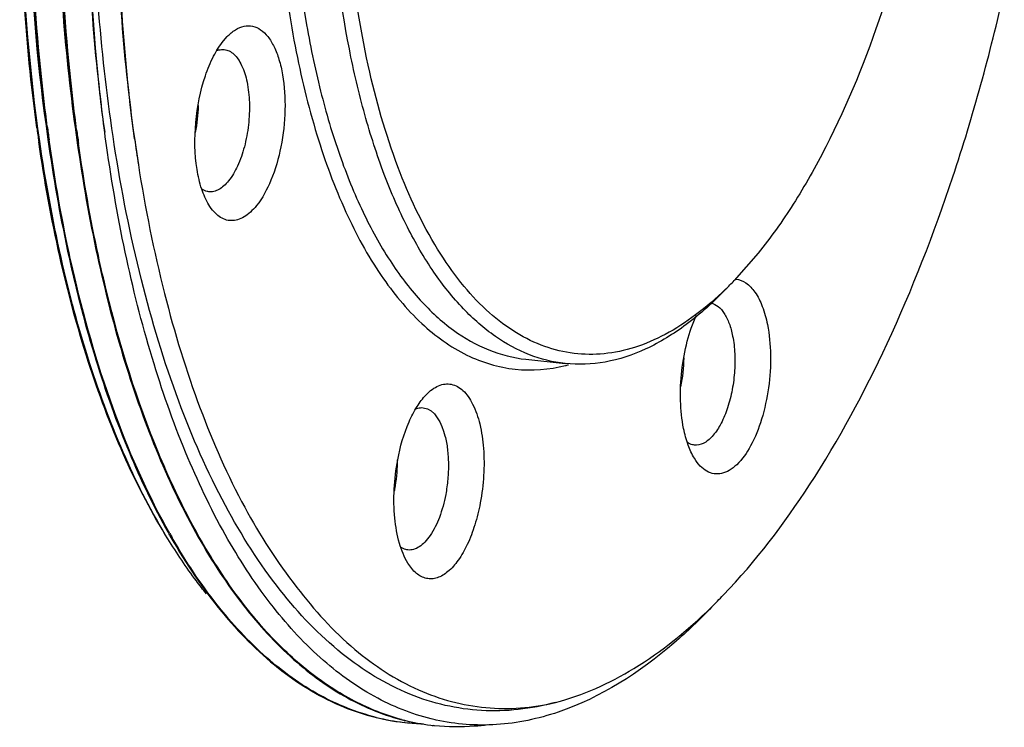
# Model space of a CAD drawing. Units: inches. Extents: x -1240 to 315, y -177 to 178.
# Drawn here: x -1212 to -1181, y -58 to -35 of the extents above; entities that cross this region are included whole.
import ezdxf

# ---------------------------------------------------------------- set-up
doc = ezdxf.new("R2010")
doc.units = ezdxf.units.IN
doc.header["$LTSCALE"] = 1.28622
doc.header["$MEASUREMENT"] = 0
doc.layers.get('0').update_dxf_attribs({"linetype": 'CONTINUOUS'})
doc.layers.add('02___PRT_ALL_AXES', color=7, linetype='CONTINUOUS')

msp = doc.modelspace()

# ---------------------------------------------------------------- linework, layer by layer
at = {"linetype": 'Continuous'}
for p, q in [((-1205.61, -35.8438), (-1205.4956, -35.7138)), ((-1208.4374, -38.9616), (-1208.4493, -38.8741)), ((-1208.4442, -38.9431), (-1208.3182, -39.7892)), ((-1188.605, -42.6023), (-1189.3703, -43.474)), ((-1199.8314, -57.5318), (-1199.8652, -57.528)), ((-1198.8472, -57.4518), (-1198.8835, -57.4437)), ((-1198.8976, -57.6328), (-1198.9346, -57.6287))]:
    msp.add_line(p, q, dxfattribs=at)
for centre, radius, start, end in [((-1211.3949, -37.7839), 4.993, 348.68654, 358.57697), ((-1159.3515, -31.5291), 52.6743, 187.72739, 188.21817), ((-1156.9409, -31.3714), 54.7489, 187.55422, 188.00876), ((-1155.9872, -31.4693), 54.7703, 187.55955, 188.01818), ((-1156.9367, -31.965), 51.9738, 187.73651, 188.65821), ((-1197.7185, -35.4568), 11.5746, 314.24706, 316.15784), ((-1195.9683, -45.8418), 5.0071, 348.35164, 358.9608), ((-1195.9692, -41.1973), 5.13, 283.89056, 285.06124), ((-1205.0713, -49.1772), 4.9979, 349.29624, 358.96438), ((-1204.8535, -49.1824), 4.7801, 358.98015, 0.13234), ((-1204.8871, -49.2121), 4.8105, 348.60756, 349.29722), ((-1188.8593, -41.0638), 21.2446, 208.91694, 209.41843), ((-1189.2206, -41.2675), 20.8298, 209.41855, 209.88522), ((-1189.1915, -41.2756), 20.8218, 209.47442, 209.92054), ((-1202.6044, -41.0961), 17.8749, 314.38341, 316.17659), ((-1199.0843, -50.6531), 6.9192, 256.02682, 263.51904), ((-1198.1268, -50.65), 7.0261, 255.00702, 255.78107), ((-1198.1508, -50.7489), 6.9244, 255.77218, 262.83083), ((-1199.0913, -50.6913), 6.8804, 263.8248, 268.69167), ((-1198.1604, -50.8101), 6.8624, 262.8467, 263.5222)]:
    msp.add_arc(centre, radius, start, end, dxfattribs=at)
for points, start_tangent, end_tangent in [([(-1206.7797, -6.697), (-1209.0377, -14.3412), (-1210.4218, -22.6503), (-1210.8391, -31.083), (-1210.2601, -39.0899)], (-0.3478697, -0.9375429), (0.1392419, -0.9902584)), ([(-1206.9334, -7.1112), (-1209.1318, -14.5537), (-1210.4793, -22.6441), (-1210.8855, -30.8554), (-1210.3216, -38.6525)], (-0.3478667, -0.937544), (0.1392278, -0.9902604)), ([(-1205.0183, -7.1776), (-1207.2368, -14.6826), (-1208.5976, -22.8336), (-1209.0099, -31.1), (-1208.4442, -38.9431)], (-0.3478661, -0.9375442), (0.1392074, -0.9902632)), ([(-1206.001, -7.2121), (-1208.1993, -14.6546), (-1209.5468, -22.745), (-1209.9531, -30.9563), (-1209.3892, -38.7534)], (-0.3478812, -0.9375386), (0.1392186, -0.9902617)), ([(-1205.0685, -7.313), (-1207.2669, -14.7555), (-1208.6144, -22.8459), (-1209.0206, -31.0572), (-1208.4567, -38.8543)], (-0.3478653, -0.9375445), (0.1392329, -0.9902597)), ([(-1208.4493, -38.8741), (-1208.9692, -31.0789), (-1208.5246, -22.8743), (-1207.1444, -14.7885), (-1204.9173, -7.3426)], (-0.1330521, 0.991109), (0.3506887, 0.9364921)), ([(-1211.4517, -39.0525), (-1212.0193, -32.4166), (-1211.8757, -25.4043), (-1211.0283, -18.3486), (-1209.5177, -11.5852)], (-0.1431769, 0.9896971), (0.2693887, 0.9630315)), ([(-1209.3476, -11.6118), (-1210.816, -18.2387), (-1211.6445, -25.1505), (-1211.7933, -32.0275), (-1211.2541, -38.5516)], (-0.266946, -0.9637115), (0.1392422, -0.9902584)), ([(-1201.3168, -14.6759), (-1202.6181, -19.6599), (-1203.3556, -24.9655), (-1203.4827, -30.2577), (-1202.9914, -35.2021), (-1202.522, -37.4447), (-1201.9127, -39.4861), (-1201.1731, -41.2939), (-1200.3148, -42.8394), (-1199.3516, -44.098), (-1198.2986, -45.0498), (-1197.1726, -45.6798), (-1195.9915, -45.9779)], (-0.3138079, -0.9494865), (0.9941992, -0.1075549)), ([(-1194.7483, -46.1125), (-1195.8812, -45.8334), (-1196.9643, -45.2492), (-1197.9815, -44.3684), (-1198.9182, -43.2037), (-1199.7607, -41.7722), (-1200.4967, -40.0947), (-1201.1155, -38.1957), (-1201.6081, -36.1028), (-1202.1878, -31.4596), (-1202.2022, -26.4347), (-1201.6504, -21.32), (-1200.5645, -16.4124)], (-0.9941992, 0.1075547), (0.2727316, 0.9620902)), ([(-1211.5475, -38.6117), (-1212.0781, -30.3715), (-1211.5341, -21.7012)], (-0.1344732, 0.9909172), (0.1228733, 0.9924224)), ([(-1209.0833, -39.1498), (-1209.7703, -30.7787), (-1209.361, -21.9393)], (-0.1530838, 0.9882132), (0.1066566, 0.9942959)), ([(-1211.7724, -29.7158), (-1211.7512, -32.1088), (-1211.1926, -38.989)], (-0.0084573, -0.9999642), (0.1392414, -0.9902585)), ([(-1209.3299, -39.1752), (-1209.5972, -36.9495), (-1209.9075, -29.9177)], (-0.139245, 0.990258), (0.0086355, 0.9999627)), ([(-1211.2146, -38.5689), (-1211.4018, -36.9858), (-1211.717, -32.0492)], (-0.1314762, 0.9913193), (-0.0254423, 0.9996763)), ([(-1210.2815, -38.6747), (-1210.4684, -37.0961), (-1210.7839, -32.1736)], (-0.1315685, 0.9913071), (-0.0257863, 0.9996675)), ([(-1203.781, -32.9005), (-1203.3317, -36.0184), (-1202.638, -38.8403), (-1201.7182, -41.2921), (-1200.5962, -43.3097), (-1199.3015, -44.8401), (-1197.8681, -45.8433), (-1196.3334, -46.2929), (-1194.7377, -46.1773)], (0.0990922, -0.9950783), (0.9707637, 0.2400373)), ([(-1189.6423, -43.7481), (-1190.5947, -44.5672), (-1191.5627, -45.1861), (-1192.5365, -45.5987), (-1193.5064, -45.8011), (-1194.4623, -45.7909), (-1195.3947, -45.5683), (-1196.2938, -45.1356), (-1197.1508, -44.4973), (-1197.9567, -43.6596), (-1198.7035, -42.6314), (-1199.9897, -40.0464), (-1200.9572, -36.8473), (-1201.5668, -33.1641)], (-0.716487, -0.6976004), (-0.1079744, 0.9941537)), ([(-1189.7081, -53.4734), (-1186.9695, -49.9707), (-1184.5064, -45.4791), (-1182.4152, -40.1746), (-1180.7779, -34.2647)], (0.6926356, 0.7212877), (0.2204979, 0.9753875)), ([(-1184.6721, -34.9196), (-1186.455, -39.2225), (-1187.4924, -41.0431), (-1188.605, -42.6023)], (-0.3162315, -0.9486821), (-0.6275158, -0.7786038)), ([(-1205.4956, -35.7136), (-1205.2274, -35.4927), (-1204.9542, -35.3803), (-1204.6858, -35.3802), (-1204.432, -35.4924), (-1204.2019, -35.7128), (-1204.0039, -36.0335), (-1203.8454, -36.4427), (-1203.732, -36.9256), (-1203.6553, -38.04), (-1203.7849, -39.2159), (-1204.1021, -40.2837), (-1204.5612, -41.0895)], (0.6934857, 0.7204704), (-0.6275157, -0.7786039)), ([(-1206.0763, -41.0665), (-1206.3016, -40.5669), (-1206.4511, -39.9363), (-1206.4907, -38.4453), (-1206.1854, -36.9595), (-1205.9238, -36.3352), (-1205.61, -35.8438)], (-0.5221872, 0.8528309), (0.6275157, 0.7786039)), ([(-1205.8246, -36.1584), (-1205.7646, -36.1387), (-1205.5868, -36.1242)], (0.9317953, 0.3629843), (0.9941637, -0.1078819)), ([(-1205.5868, -36.1242), (-1205.4297, -36.1697), (-1205.2826, -36.2706), (-1205.1493, -36.4243), (-1205.0329, -36.6269), (-1204.8625, -37.1578), (-1204.7882, -37.8105), (-1204.8174, -38.5203), (-1204.9473, -39.2168), (-1205.1648, -39.8308), (-1205.4486, -40.3015)], (0.9941637, -0.1078819), (-0.6275159, -0.7786038)), ([(-1207.4624, -51.5527), (-1208.7872, -49.0112), (-1209.9115, -46.0467), (-1210.8159, -42.71), (-1211.4849, -39.0585)], (-0.5222924, 0.8527664), (-0.142956, 0.9897291)), ([(-1207.3779, -51.6907), (-1208.7199, -49.1173), (-1209.8586, -46.1175), (-1210.7744, -42.7432), (-1211.4517, -39.0525)], (-0.5222867, 0.8527699), (-0.1431769, 0.9896971)), ([(-1211.1926, -38.989), (-1210.5666, -42.5355), (-1209.7262, -45.8078), (-1208.6839, -48.7564), (-1207.4551, -51.3364)], (0.1392414, -0.9902585), (0.4835543, -0.8753144)), ([(-1210.3432, -43.3729), (-1210.5779, -42.3172), (-1211.1558, -38.9992)], (-0.228918, 0.9734457), (-0.1393364, 0.9902451)), ([(-1210.2601, -39.0899), (-1209.6189, -42.7068), (-1208.7547, -46.037), (-1207.6807, -49.0279), (-1206.4136, -51.6323), (-1204.9732, -53.809), (-1203.382, -55.5238), (-1201.6647, -56.7496), (-1199.8482, -57.4671)], (0.1392419, -0.9902584), (0.9708116, -0.2398434)), ([(-1209.3305, -43.8088), (-1209.59, -42.6784), (-1210.2221, -39.1091)], (-0.2366953, 0.9715839), (-0.1394993, 0.9902222)), ([(-1198.8835, -57.4437), (-1200.7046, -56.7596), (-1202.4273, -55.5611), (-1204.0243, -53.8676), (-1205.4702, -51.7061), (-1206.7421, -49.1116), (-1207.8201, -46.1255), (-1208.6872, -42.7957), (-1209.3299, -39.1752)], (-0.9751912, 0.2213642), (-0.139245, 0.990258)), ([(-1195.0524, -56.8939), (-1196.2351, -57.1191), (-1197.4061, -57.1498), (-1198.5579, -56.9859), (-1199.6838, -56.6284), (-1201.8326, -55.3434), (-1203.8027, -53.3265), (-1205.5492, -50.627), (-1207.0323, -47.3096), (-1208.219, -43.4535), (-1209.0833, -39.1498)], (-0.9650406, -0.2621006), (-0.1530838, 0.9882132)), ([(-1208.3182, -39.7892), (-1207.485, -43.8873), (-1206.3488, -47.5473), (-1204.935, -50.6862), (-1203.2753, -53.232)], (0.1555594, -0.9878265), (0.6221022, -0.782936)), ([(-1205.4486, -40.3015), (-1205.6011, -40.4628), (-1205.7592, -40.5761), (-1205.9188, -40.6381), (-1206.0764, -40.6477)], (-0.6275158, -0.7786038), (-0.9941637, 0.1078819)), ([(-1206.0764, -40.6477), (-1206.1334, -40.6379), (-1206.2981, -40.5655)], (-0.9941637, 0.1078819), (-0.8359129, 0.5488621)), ([(-1204.5612, -41.0895), (-1204.7555, -41.2974), (-1204.9567, -41.4484), (-1205.1603, -41.5388), (-1205.3624, -41.5671), (-1205.559, -41.5328), (-1205.7459, -41.4363), (-1205.9195, -41.2799), (-1206.0763, -41.0665)], (-0.6275158, -0.7786038), (-0.5221872, 0.8528309)), ([(-1207.3184, -51.5207), (-1209.0228, -47.8006), (-1210.3432, -43.3729)], (-0.4920454, 0.8705695), (-0.228918, 0.9734457)), ([(-1189.3194, -43.4284), (-1188.9952, -43.5494), (-1188.7086, -43.8433), (-1188.4765, -44.2932), (-1188.3123, -44.8728)], (0.9957324, -0.092287), (0.1960496, -0.980594)), ([(-1199.9445, -57.4369), (-1201.4466, -56.8508), (-1202.8829, -55.9164), (-1204.238, -54.6441), (-1205.4977, -53.0473), (-1206.6483, -51.1434), (-1207.6777, -48.9527), (-1209.3305, -43.8088)], (-0.9659588, 0.258696), (-0.2366953, 0.9715839)), ([(-1189.6327, -43.7475), (-1190.8937, -44.8714), (-1192.1813, -45.6478), (-1193.4736, -46.064), (-1194.7483, -46.1125)], (-0.6926385, -0.7212849), (-0.9941992, 0.1075547)), ([(-1190.1017, -44.1908), (-1189.8812, -44.2972), (-1189.6872, -44.5156), (-1189.53, -44.8348), (-1189.4176, -45.2379)], (0.9790078, -0.2038226), (0.1960494, -0.980594)), ([(-1190.9776, -48.1798), (-1191.0742, -47.298), (-1191.0336, -46.3423), (-1190.8599, -45.4042), (-1190.5697, -44.5737)], (-0.1960495, 0.980594), (0.4134905, 0.9105084)), ([(-1188.3123, -44.8728), (-1188.2138, -45.8381), (-1188.2779, -46.8815), (-1188.4972, -47.8845), (-1188.8469, -48.7333), (-1189.2873, -49.3315), (-1189.5261, -49.5139), (-1189.7683, -49.6109), (-1190.0069, -49.6198), (-1190.2352, -49.5401), (-1190.4467, -49.3741), (-1190.6352, -49.1269)], (0.1960495, -0.980594), (-0.5224676, 0.8526591)), ([(-1189.4176, -45.2379), (-1189.3505, -45.7986), (-1189.3602, -46.407), (-1189.4461, -47.0184), (-1189.6019, -47.5873), (-1189.816, -48.0719), (-1190.0726, -48.4362), (-1190.3528, -48.6534), (-1190.6357, -48.7074)], (0.1960495, -0.980594), (-0.9941713, 0.1078122)), ([(-1199.1682, -47.1085), (-1198.9699, -46.934), (-1198.7673, -46.8185), (-1198.5645, -46.7642), (-1198.3655, -46.7723), (-1197.9952, -46.9736), (-1197.8312, -47.1628), (-1197.6859, -47.4063), (-1197.4625, -48.0357), (-1197.3428, -48.8113), (-1197.3365, -49.671), (-1197.444, -50.5459)], (0.6926898, 0.7212356), (-0.1857201, -0.9826027)), ([(-1200.0703, -49.1751), (-1199.7076, -47.9656), (-1199.4543, -47.4811), (-1199.1682, -47.1085)], (0.1857201, 0.9826027), (0.6926898, 0.7212356)), ([(-1199.4929, -47.5511), (-1199.4338, -47.5319), (-1199.2583, -47.518)], (0.9338337, 0.3577075), (0.9941662, -0.1078592)), ([(-1199.2583, -47.518), (-1198.5669, -48.41), (-1198.4882, -48.8327), (-1198.4575, -49.3002), (-1198.4765, -49.7906), (-1198.5441, -50.2804)], (0.9941662, -0.1078592), (-0.1857202, -0.9826027)), ([(-1190.6352, -49.1269), (-1190.8341, -48.704), (-1190.9776, -48.1798)], (-0.5224676, 0.8526591), (-0.1960496, 0.980594)), ([(-1190.6357, -48.7074), (-1190.6928, -48.6975), (-1190.8574, -48.6252)], (-0.9941713, 0.1078122), (-0.8359516, 0.5488032)), ([(-1199.7477, -52.4605), (-1200.0121, -51.8347), (-1200.1612, -51.0274), (-1200.1812, -50.1129), (-1200.0703, -49.1751)], (-0.5222394, 0.8527989), (0.1857201, 0.9826027)), ([(-1198.5441, -50.2804), (-1198.7448, -51.0057), (-1199.0369, -51.5829), (-1199.2066, -51.7934), (-1199.3853, -51.9428), (-1199.5676, -52.0263), (-1199.7479, -52.0415)], (-0.1857201, -0.9826027), (-0.9941662, 0.1078592)), ([(-1197.444, -50.5459), (-1197.618, -51.2465), (-1197.8575, -51.8672), (-1198.1488, -52.3724), (-1198.4751, -52.7331), (-1198.8176, -52.9284), (-1198.9889, -52.9601), (-1199.1567, -52.9471), (-1199.4728, -52.7881), (-1199.7477, -52.4605)], (-0.1857201, -0.9826027), (-0.5222394, 0.8527989)), ([(-1207.2806, -51.6462), (-1205.6633, -54.011), (-1203.8649, -55.8008), (-1201.9198, -56.9808), (-1199.8655, -57.5281)], (0.4982752, -0.8670189), (0.9942228, -0.107336)), ([(-1200.755, -57.3675), (-1202.5451, -56.6614), (-1204.2392, -55.4616), (-1205.8115, -53.7864), (-1207.2381, -51.6615)], (-0.970447, 0.2413144), (-0.498809, 0.866712)), ([(-1206.1547, -53.4356), (-1206.4709, -53.0296), (-1207.3779, -51.6907)], (-0.6281913, 0.7780589), (-0.5222867, 0.8527699)), ([(-1199.7479, -52.0415), (-1199.8083, -52.0309), (-1199.982, -51.951)], (-0.9941662, 0.1078592), (-0.8223552, 0.5689744)), ([(-1203.2753, -53.232), (-1201.4297, -55.206), (-1199.413, -56.4903), (-1198.3547, -56.8645), (-1197.2711, -57.0569), (-1196.168, -57.0666), (-1195.0524, -56.8939)], (0.6036634, -0.7972393), (0.9733595, 0.2292842)), ([(-1195.0524, -56.8939), (-1192.5568, -55.8148), (-1190.1017, -53.8709)], (0.9690894, 0.2467099), (0.7147402, 0.69939)), ([(-1190.0863, -53.8673), (-1191.2833, -55.0034), (-1194.9687, -57.2008)], (-0.6926568, -0.7212673), (-0.9469467, -0.3213907)), ([(-1194.9687, -57.2008), (-1196.9277, -57.5981), (-1198.8472, -57.4518)], (-0.9469467, -0.3213907), (-0.9763726, 0.2160936)), ([(-1197.2077, -57.6084), (-1197.6332, -57.653), (-1198.8976, -57.6328)], (-0.9910659, -0.1333729), (-0.9942129, 0.1074278))]:
    msp.add_spline(points, degree=3, dxfattribs=dict(at, start_tangent=start_tangent, end_tangent=end_tangent))
at = {"layer": '02___PRT_ALL_AXES', "linetype": 'Continuous'}
msp.add_line((-1195.9915, -45.9779), (-1194.7483, -46.1125), dxfattribs=at)

doc.saveas('drawing.dxf')
